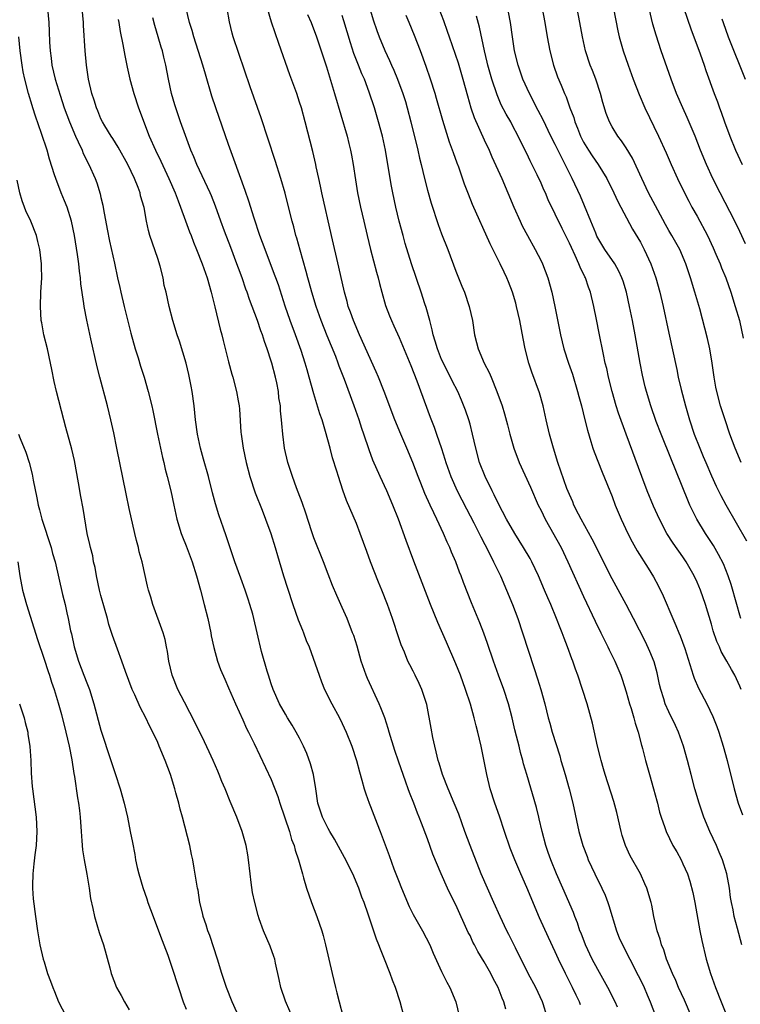
# Model space of a CAD drawing. Units: inches. Extents: x 2634000 to 2635210, y 1494000 to 1497000.
# Drawn here: x 2634766 to 2634867, y 1494689 to 1494827 of the extents above; entities that cross this region are included whole.
import ezdxf

# ---------------------------------------------------------------- set-up
doc = ezdxf.new("R2010")
doc.units = ezdxf.units.IN
doc.header["$MEASUREMENT"] = 0
doc.layers.add('LD26341494_2ft', color=200, linetype='Continuous')

msp = doc.modelspace()

# ---------------------------------------------------------------- linework, layer by layer
at = {"layer": 'LD26341494_2ft'}
for points, elevation in [([(2634769.49, 1494829), (2634769.65, 1494827), (2634769.72, 1494825.72), (2634769.76, 1494824.24), (2634769.85, 1494823), (2634769.99, 1494821.99), (2634770.11, 1494821), (2634770.56, 1494819), (2634771.25, 1494816.75), (2634771.85, 1494815), (2634772.59, 1494813), (2634773.42, 1494811), (2634773.81, 1494810.19), (2634774.34, 1494809), (2634774.52, 1494808.52), (2634775.32, 1494807), (2634776.19, 1494805), (2634776.41, 1494804.41), (2634776.88, 1494802.88), (2634777, 1494802.35), (2634777.27, 1494801.27), (2634777.37, 1494800.63), (2634777.9, 1494797.9), (2634778.2, 1494796.2), (2634778.9, 1494793.1), (2634779.34, 1494791), (2634779.67, 1494789.67), (2634779.79, 1494789), (2634780.3, 1494787), (2634781.22, 1494783.22), (2634781.84, 1494781), (2634782.24, 1494779.76), (2634782.59, 1494778.59), (2634783.1, 1494777), (2634783.68, 1494775), (2634784.19, 1494773), (2634784.34, 1494772.34), (2634784.99, 1494769.01), (2634785.68, 1494765.68), (2634785.86, 1494765), (2634786.07, 1494764.07), (2634786.35, 1494763), (2634786.84, 1494761), (2634787.26, 1494759), (2634787.72, 1494757), (2634788.33, 1494755), (2634788.5, 1494754.5), (2634789, 1494753.24), (2634789.84, 1494751), (2634790.49, 1494749), (2634791.04, 1494747), (2634791.56, 1494745), (2634792.05, 1494743), (2634792.47, 1494741), (2634792.55, 1494740.55), (2634792.91, 1494738.91), (2634793.44, 1494737), (2634793.84, 1494735.84), (2634794.45, 1494734.45), (2634795, 1494733.25), (2634795.94, 1494731), (2634797, 1494728.72), (2634797.52, 1494727.52), (2634797.81, 1494727), (2634798.6, 1494725.4), (2634801, 1494720.31), (2634801.94, 1494717.94), (2634802.23, 1494717), (2634803.56, 1494713), (2634803.86, 1494711.86), (2634804.24, 1494711), (2634804.37, 1494710.37), (2634804.84, 1494709), (2634805.38, 1494707), (2634805.55, 1494706.45), (2634805.97, 1494705), (2634806.66, 1494703), (2634807.42, 1494701), (2634808.12, 1494699), (2634808.31, 1494698.31), (2634808.65, 1494697), (2634809.56, 1494693), (2634810.05, 1494691), (2634810.26, 1494690.26), (2634810.56, 1494689), (2634811.09, 1494687)], 9760), ([(2634819.66, 1494687), (2634819.18, 1494689), (2634818.49, 1494691), (2634818.06, 1494692.06), (2634817.74, 1494693), (2634816.96, 1494695), (2634816.39, 1494696.39), (2634816.17, 1494697), (2634815.83, 1494697.83), (2634814.67, 1494701.33), (2634814.07, 1494703), (2634813.75, 1494703.75), (2634813.33, 1494705), (2634812.49, 1494707), (2634811.34, 1494709.34), (2634809.93, 1494711.93), (2634809.25, 1494713), (2634809, 1494713.43), (2634808.2, 1494715), (2634807.57, 1494717), (2634807.27, 1494719), (2634806.93, 1494721), (2634806.51, 1494722.51), (2634805.99, 1494723.99), (2634805.56, 1494725), (2634805, 1494726.12), (2634804.53, 1494727), (2634803.96, 1494727.96), (2634803.31, 1494729), (2634803, 1494729.52), (2634802.18, 1494731), (2634801.28, 1494733), (2634801, 1494733.8), (2634800.61, 1494735), (2634800.43, 1494735.57), (2634799.64, 1494738.36), (2634799, 1494741), (2634798.54, 1494743), (2634798.39, 1494743.61), (2634797.99, 1494745), (2634797.74, 1494745.74), (2634797.33, 1494747), (2634796.7, 1494748.7), (2634795.89, 1494751), (2634794.65, 1494754.65), (2634794.25, 1494755.75), (2634793.63, 1494757.63), (2634793.15, 1494759.15), (2634792.72, 1494760.72), (2634792.14, 1494763), (2634791.47, 1494765.48), (2634791.04, 1494767), (2634790.6, 1494769), (2634790.32, 1494771), (2634790.13, 1494773), (2634789.87, 1494775), (2634789.73, 1494775.73), (2634789.39, 1494777.39), (2634788.99, 1494778.99), (2634788.08, 1494782.08), (2634787.76, 1494783), (2634787.14, 1494785), (2634786.61, 1494787), (2634786.18, 1494789), (2634785.93, 1494789.93), (2634785.76, 1494791), (2634785.35, 1494792.65), (2634785, 1494793.75), (2634783.9, 1494797), (2634783.69, 1494797.69), (2634783.41, 1494799), (2634783.08, 1494800.92), (2634782.59, 1494802.59), (2634782.51, 1494803), (2634782.24, 1494803.76), (2634781.73, 1494805), (2634780.78, 1494807), (2634779.43, 1494809.43), (2634778.66, 1494810.66), (2634778.43, 1494811), (2634777.54, 1494812.46), (2634777.22, 1494813), (2634777, 1494813.45), (2634776.56, 1494814.56), (2634776.36, 1494815), (2634776.06, 1494816.06), (2634775.72, 1494817), (2634775.25, 1494819), (2634774.95, 1494821), (2634774.77, 1494823), (2634774.57, 1494826.57), (2634774.56, 1494827), (2634774.36, 1494829)], 9762), ([(2634839.83, 1494687), (2634839.32, 1494688.68), (2634839.21, 1494689), (2634838.26, 1494691), (2634837.2, 1494693), (2634835.4, 1494696.6), (2634834.49, 1494698.49), (2634834.2, 1494699), (2634833.24, 1494701), (2634832.36, 1494703), (2634831.45, 1494705), (2634830.59, 1494707), (2634829.02, 1494711), (2634828.27, 1494713), (2634827.41, 1494715.41), (2634826.77, 1494717), (2634825.92, 1494719), (2634825.11, 1494721), (2634824.63, 1494722.63), (2634824.5, 1494723), (2634824.24, 1494724.24), (2634824.02, 1494725), (2634823.74, 1494726.26), (2634823.54, 1494727.54), (2634822.9, 1494730.9), (2634822.23, 1494733), (2634821.84, 1494733.84), (2634821.29, 1494735), (2634821, 1494735.58), (2634820.5, 1494736.5), (2634820.24, 1494737), (2634819.75, 1494738.25), (2634819.28, 1494739.28), (2634818.75, 1494741), (2634818.3, 1494742.3), (2634818.08, 1494743), (2634817.36, 1494745), (2634816.59, 1494747), (2634816.12, 1494748.12), (2634814.99, 1494751), (2634814.45, 1494752.45), (2634813.53, 1494755), (2634813, 1494756.39), (2634811.62, 1494759.62), (2634811.08, 1494761.08), (2634810.45, 1494763), (2634810.24, 1494763.76), (2634809.65, 1494765.65), (2634809.31, 1494767), (2634808.66, 1494769.34), (2634808.15, 1494771), (2634807.85, 1494771.85), (2634807, 1494774.65), (2634806.35, 1494777), (2634806.04, 1494778.04), (2634805.79, 1494779), (2634805.21, 1494780.79), (2634804.42, 1494783), (2634803.68, 1494785), (2634802.98, 1494787.02), (2634802.01, 1494790.01), (2634801.64, 1494791), (2634801.48, 1494791.48), (2634800.14, 1494795), (2634799.4, 1494797), (2634798.58, 1494799.42), (2634797.83, 1494801.83), (2634797.33, 1494803.33), (2634795.75, 1494807.75), (2634795, 1494809.79), (2634793.18, 1494815), (2634792.64, 1494816.64), (2634791.72, 1494819.72), (2634791.35, 1494821), (2634790.1, 1494825), (2634789.88, 1494825.88), (2634789.5, 1494827), (2634789.03, 1494829)], 9768), ([(2634844.57, 1494688.57), (2634844.4, 1494689), (2634843.94, 1494689.93), (2634843.44, 1494691), (2634842.43, 1494693), (2634841.46, 1494695), (2634841, 1494696.02), (2634840.04, 1494698.04), (2634838.81, 1494700.81), (2634837, 1494705.08), (2634836.14, 1494707), (2634835.3, 1494709), (2634834.65, 1494710.65), (2634833.84, 1494713), (2634833.14, 1494715.14), (2634832.5, 1494717), (2634831.86, 1494719), (2634831.35, 1494721), (2634830.58, 1494725), (2634830.11, 1494727), (2634829.87, 1494727.87), (2634829.6, 1494729), (2634829.05, 1494730.95), (2634828.37, 1494733), (2634827.64, 1494735), (2634827, 1494736.6), (2634825.68, 1494739.68), (2634824.46, 1494742.46), (2634823.44, 1494745), (2634821.07, 1494751.07), (2634819.99, 1494753.99), (2634818.93, 1494757), (2634818.14, 1494759), (2634817.26, 1494761), (2634816.32, 1494763), (2634815.33, 1494765.33), (2634814.8, 1494766.8), (2634814.05, 1494769), (2634813.77, 1494769.77), (2634813.36, 1494771), (2634812.66, 1494773), (2634811.33, 1494776.67), (2634810.58, 1494778.58), (2634810.44, 1494779), (2634810.08, 1494779.92), (2634808.86, 1494782.86), (2634808.01, 1494785), (2634807.31, 1494787), (2634806.71, 1494789), (2634806.35, 1494790.35), (2634806.17, 1494791), (2634805.93, 1494791.93), (2634805.06, 1494794.94), (2634804.61, 1494796.61), (2634804.48, 1494797), (2634804.19, 1494798.19), (2634803.94, 1494799), (2634803.56, 1494800.44), (2634802.94, 1494802.94), (2634802.35, 1494805), (2634801.56, 1494807.56), (2634799.58, 1494813.58), (2634798.05, 1494817.95), (2634795.65, 1494825), (2634795.51, 1494825.51), (2634795.11, 1494827.11), (2634794.8, 1494829)], 9770), ([(2634849.76, 1494688.24), (2634849.44, 1494689), (2634848.39, 1494691), (2634847, 1494693.52), (2634846.22, 1494695), (2634845.26, 1494697), (2634844.65, 1494698.65), (2634844.49, 1494699), (2634844.14, 1494700.14), (2634843.78, 1494701), (2634843.57, 1494701.57), (2634842.09, 1494705), (2634841.19, 1494707), (2634840.38, 1494709), (2634840.03, 1494710.03), (2634839.69, 1494711), (2634839.15, 1494713), (2634838.76, 1494714.76), (2634838.69, 1494715), (2634838.37, 1494716.37), (2634836.99, 1494721), (2634836.54, 1494722.54), (2634836.44, 1494723), (2634836.1, 1494724.1), (2634835.91, 1494725), (2634835.56, 1494726.44), (2634835.31, 1494727.31), (2634834.93, 1494729), (2634834.41, 1494731), (2634833.75, 1494733), (2634833.01, 1494735), (2634832.3, 1494737), (2634831.47, 1494739.47), (2634830.96, 1494740.96), (2634830.4, 1494742.4), (2634829.22, 1494745.22), (2634828.08, 1494748.08), (2634827.76, 1494749), (2634827.53, 1494749.53), (2634826.99, 1494751), (2634826.38, 1494752.38), (2634826.14, 1494753), (2634825.76, 1494753.76), (2634825.26, 1494755), (2634824.34, 1494757), (2634823.89, 1494757.89), (2634823.4, 1494759), (2634822.64, 1494760.64), (2634822.06, 1494762.06), (2634821.69, 1494763), (2634820.96, 1494765), (2634820.12, 1494767), (2634819.25, 1494769), (2634818.42, 1494771), (2634816.91, 1494775), (2634816.13, 1494777), (2634815.79, 1494777.79), (2634813.45, 1494783), (2634812.58, 1494785), (2634812.17, 1494786.17), (2634811.85, 1494787), (2634811.68, 1494787.68), (2634811.3, 1494789), (2634810.53, 1494792.53), (2634809.47, 1494797), (2634808.12, 1494803), (2634807.95, 1494803.95), (2634807.7, 1494805), (2634807.33, 1494806.67), (2634807.27, 1494807), (2634806.84, 1494808.84), (2634805.78, 1494813), (2634805.24, 1494815), (2634805, 1494815.76), (2634804.59, 1494817), (2634803.63, 1494819.63), (2634802.05, 1494824.05), (2634801.54, 1494825.54), (2634801.05, 1494827.05), (2634800.48, 1494829)], 9772), ([(2634815, 1494828.66), (2634815.37, 1494827.37), (2634815.87, 1494825.87), (2634816.2, 1494825), (2634817, 1494823.04), (2634817.66, 1494821.66), (2634817.93, 1494821), (2634818.27, 1494820.27), (2634818.78, 1494819), (2634819.53, 1494817), (2634819.89, 1494815.89), (2634820.15, 1494815), (2634820.68, 1494813), (2634821.65, 1494809), (2634821.9, 1494807.9), (2634822.13, 1494807), (2634822.59, 1494805), (2634823, 1494803.36), (2634823.52, 1494801.52), (2634824.52, 1494798.52), (2634825, 1494797.23), (2634825.86, 1494795), (2634827, 1494791.96), (2634827.84, 1494789.84), (2634828.2, 1494789), (2634828.9, 1494787), (2634829.36, 1494785), (2634829.63, 1494783), (2634829.92, 1494781.92), (2634830.13, 1494781), (2634831.01, 1494779), (2634831.69, 1494777.69), (2634831.96, 1494777), (2634832.79, 1494775), (2634833.52, 1494773), (2634833.86, 1494771.86), (2634834.3, 1494770.3), (2634834.61, 1494769), (2634835.18, 1494767), (2634835.93, 1494765), (2634837.51, 1494761.51), (2634838.61, 1494759), (2634839, 1494758.22), (2634839.58, 1494757), (2634841.83, 1494753), (2634842.8, 1494751), (2634845, 1494746.12), (2634846.63, 1494742.63), (2634847.44, 1494741), (2634847.94, 1494739.94), (2634848.43, 1494739), (2634848.61, 1494738.61), (2634849.42, 1494737), (2634850.25, 1494735), (2634850.44, 1494734.44), (2634851, 1494732.68), (2634851.46, 1494731), (2634851.68, 1494730.32), (2634852.06, 1494729), (2634852.24, 1494728.24), (2634852.67, 1494727), (2634853.16, 1494725.16), (2634853.22, 1494725), (2634853.31, 1494724.69), (2634853.72, 1494723), (2634854.26, 1494721), (2634854.83, 1494719), (2634855.3, 1494717.3), (2634855.39, 1494717), (2634855.71, 1494715.71), (2634855.94, 1494715), (2634856.44, 1494713.56), (2634856.62, 1494713), (2634857.59, 1494711), (2634858.11, 1494710.11), (2634858.73, 1494709), (2634859, 1494708.45), (2634859.62, 1494707), (2634859.97, 1494705.97), (2634860.38, 1494704.38), (2634860.65, 1494703), (2634861.38, 1494699), (2634861.64, 1494697.64), (2634862.28, 1494695), (2634862.88, 1494693), (2634863.58, 1494691), (2634864.37, 1494689), (2634865.71, 1494685.71)], 9778), ([(2634824.6, 1494829), (2634825.27, 1494827.27), (2634825.8, 1494825.8), (2634826.06, 1494825), (2634827.31, 1494821.31), (2634828.01, 1494819), (2634828.65, 1494816.65), (2634829.13, 1494815), (2634829.6, 1494813.6), (2634831, 1494810.47), (2634831.68, 1494809), (2634832.08, 1494808.08), (2634833.47, 1494805), (2634834.34, 1494803), (2634835.17, 1494801), (2634836.06, 1494799), (2634836.36, 1494798.36), (2634837.08, 1494797), (2634838.18, 1494795), (2634839, 1494793.41), (2634839.2, 1494793), (2634839.98, 1494791), (2634840.53, 1494789), (2634840.96, 1494787), (2634841.74, 1494783), (2634842.23, 1494781), (2634842.87, 1494779), (2634843.42, 1494777.42), (2634844.15, 1494775), (2634844.31, 1494774.31), (2634844.68, 1494773), (2634845.19, 1494771), (2634845.53, 1494769.53), (2634846.04, 1494767.96), (2634846.32, 1494767), (2634846.49, 1494766.49), (2634847.61, 1494763.61), (2634849, 1494760.18), (2634849.45, 1494759), (2634850.3, 1494757), (2634851.24, 1494755), (2634851.83, 1494753.83), (2634852.55, 1494752.55), (2634854.08, 1494750.08), (2634854.86, 1494748.86), (2634855.57, 1494747.57), (2634856.22, 1494746.22), (2634857.55, 1494743), (2634858.01, 1494742.01), (2634858.4, 1494741), (2634858.58, 1494740.58), (2634859.24, 1494738.76), (2634860.22, 1494735.78), (2634860.45, 1494735), (2634860.59, 1494734.59), (2634861.2, 1494733.2), (2634862.36, 1494731), (2634863.22, 1494729.22), (2634863.77, 1494727.77), (2634864.04, 1494727), (2634864.65, 1494725), (2634865.21, 1494723), (2634866.21, 1494719), (2634866.77, 1494717), (2634867.36, 1494715.36)], 9782), ([(2634867.16, 1494743), (2634867, 1494743.49), (2634866.57, 1494745), (2634865.8, 1494747.8), (2634865.38, 1494749), (2634864.69, 1494750.69), (2634864.02, 1494752.02), (2634863.3, 1494753.3), (2634862.19, 1494755), (2634860.97, 1494757), (2634859.98, 1494759), (2634859.68, 1494759.68), (2634859, 1494761.4), (2634857.9, 1494764.1), (2634857.36, 1494765.36), (2634855.91, 1494769), (2634855.24, 1494770.76), (2634854.45, 1494773), (2634853.85, 1494775), (2634853.68, 1494775.68), (2634853.3, 1494777.3), (2634852.98, 1494779), (2634852.25, 1494783), (2634851.87, 1494785), (2634851.46, 1494787), (2634851.02, 1494789), (2634850.55, 1494790.55), (2634850.4, 1494791), (2634849.96, 1494791.96), (2634849.38, 1494793), (2634848, 1494795), (2634847, 1494796.65), (2634846.88, 1494796.88), (2634846.7, 1494797.3), (2634846.03, 1494799), (2634845.14, 1494801.15), (2634844.54, 1494802.54), (2634843.4, 1494805), (2634842.41, 1494807), (2634841.91, 1494807.91), (2634841, 1494809.8), (2634840.4, 1494811), (2634839.3, 1494813.3), (2634838.62, 1494814.62), (2634837.37, 1494817), (2634836.46, 1494819), (2634835.77, 1494821), (2634835.28, 1494823), (2634834.97, 1494825), (2634834.72, 1494827), (2634834.44, 1494828.44)], 9786), ([(2634839.15, 1494829), (2634839.53, 1494827), (2634839.87, 1494825), (2634840.25, 1494823), (2634840.77, 1494821), (2634841.34, 1494819.35), (2634841.82, 1494818.18), (2634842.33, 1494817), (2634842.54, 1494816.54), (2634843.08, 1494815), (2634843.6, 1494813.6), (2634843.75, 1494813), (2634844.13, 1494812.13), (2634844.56, 1494811), (2634845, 1494810.16), (2634845.7, 1494809), (2634846.2, 1494808.2), (2634847.03, 1494807), (2634848.28, 1494805), (2634849.28, 1494803), (2634849.8, 1494801.8), (2634851.89, 1494797.89), (2634852.66, 1494796.66), (2634853, 1494796.04), (2634853.53, 1494795), (2634854.46, 1494793), (2634855.18, 1494791), (2634855.75, 1494789), (2634856.22, 1494787), (2634857, 1494783.24), (2634858.12, 1494778.12), (2634858.33, 1494777), (2634858.72, 1494775.28), (2634859.33, 1494773), (2634859.93, 1494771), (2634860.59, 1494769), (2634861.36, 1494767), (2634861.85, 1494765.85), (2634862.2, 1494765), (2634863, 1494763.12), (2634863.67, 1494761.67), (2634864.33, 1494760.33), (2634865.02, 1494759.02), (2634867.96, 1494753.96)], 9788), ([(2634867.2, 1494765), (2634866.33, 1494767), (2634865.6, 1494769), (2634864.93, 1494771), (2634864.29, 1494773), (2634863.75, 1494775), (2634863.62, 1494775.62), (2634863.4, 1494777), (2634863.13, 1494779), (2634862.79, 1494781), (2634862.45, 1494782.45), (2634861.35, 1494786.65), (2634860.68, 1494789), (2634860.08, 1494791), (2634859.4, 1494793), (2634858.54, 1494795), (2634858, 1494796), (2634857.43, 1494797), (2634857, 1494797.71), (2634856.54, 1494798.54), (2634855.45, 1494800.55), (2634854.16, 1494803), (2634853.21, 1494805), (2634851.87, 1494807.87), (2634851, 1494809.32), (2634850.34, 1494810.34), (2634849.81, 1494811), (2634849, 1494812.32), (2634848.63, 1494813), (2634848.18, 1494814.18), (2634847.71, 1494815.71), (2634847.37, 1494817), (2634846.71, 1494819), (2634846.25, 1494820.25), (2634845.94, 1494821), (2634845.28, 1494823), (2634844.83, 1494825), (2634844.49, 1494827), (2634844.1, 1494829)], 9790), ([(2634849.19, 1494829), (2634849.84, 1494825.84), (2634850.03, 1494825), (2634850.57, 1494823), (2634851.26, 1494821), (2634852, 1494819), (2634852.84, 1494816.84), (2634853.64, 1494815), (2634855.57, 1494811), (2634856.64, 1494808.64), (2634857.33, 1494807), (2634858.22, 1494805), (2634859.2, 1494803), (2634859.82, 1494801.82), (2634860.26, 1494801), (2634861, 1494799.71), (2634862.43, 1494797), (2634863.25, 1494795.25), (2634863.64, 1494794.36), (2634864.22, 1494793), (2634864.43, 1494792.43), (2634865.03, 1494791), (2634865.75, 1494789), (2634866.37, 1494787), (2634866.94, 1494785), (2634867.49, 1494782.51)], 9792), ([(2634867.79, 1494795.79), (2634867, 1494797.56), (2634866.32, 1494799), (2634864.22, 1494803), (2634863.21, 1494805), (2634862.29, 1494807), (2634861.47, 1494809), (2634860.7, 1494811), (2634859.6, 1494813.6), (2634858.96, 1494815), (2634858.1, 1494817), (2634857.35, 1494819), (2634855.94, 1494823), (2634855.21, 1494825.21), (2634854.77, 1494826.77), (2634854.23, 1494829)], 9794), ([(2634859.1, 1494829), (2634860.1, 1494826.1), (2634861.43, 1494822.57), (2634861.98, 1494821), (2634862.23, 1494820.23), (2634863.4, 1494817), (2634863.84, 1494815.84), (2634864.15, 1494815), (2634864.39, 1494814.39), (2634864.87, 1494813), (2634865.59, 1494811), (2634866.39, 1494809), (2634867.33, 1494807)], 9796), ([(2634779.45, 1494827.45), (2634779.54, 1494827), (2634779.72, 1494825.72), (2634780.08, 1494823.92), (2634780.35, 1494822.35), (2634780.7, 1494820.7), (2634781.09, 1494819), (2634781.62, 1494817), (2634782.29, 1494815), (2634783.82, 1494811), (2634784.69, 1494809), (2634785.44, 1494807.44), (2634786.59, 1494805), (2634787.46, 1494803), (2634787.87, 1494801.87), (2634788.22, 1494801), (2634788.94, 1494799.06), (2634789.5, 1494797.5), (2634789.7, 1494797), (2634790.04, 1494796.04), (2634790.49, 1494795), (2634791.28, 1494793), (2634791.97, 1494791), (2634792.54, 1494789), (2634793.05, 1494786.95), (2634793.8, 1494783.8), (2634794.03, 1494783), (2634794.21, 1494782.21), (2634795, 1494779.17), (2634795.46, 1494777.46), (2634795.6, 1494777), (2634796.11, 1494775), (2634796.33, 1494773.67), (2634796.46, 1494773), (2634796.52, 1494772.52), (2634796.71, 1494769.29), (2634796.74, 1494769), (2634797.02, 1494767), (2634797.45, 1494765), (2634797.98, 1494763), (2634798.74, 1494760.74), (2634799.71, 1494758.29), (2634800.21, 1494757), (2634800.93, 1494755), (2634801.55, 1494753), (2634801.87, 1494751.87), (2634802.74, 1494749), (2634803.28, 1494747.28), (2634804.04, 1494745), (2634804.81, 1494742.81), (2634805.38, 1494741.38), (2634805.55, 1494741), (2634805.93, 1494739.93), (2634806.32, 1494739), (2634807.73, 1494735), (2634808.08, 1494734.08), (2634808.52, 1494733), (2634809.51, 1494731), (2634810.6, 1494729), (2634811, 1494728.19), (2634811.55, 1494727), (2634812.34, 1494725), (2634813.01, 1494723), (2634813.41, 1494721.41), (2634813.77, 1494720.23), (2634814.09, 1494719), (2634814.3, 1494718.3), (2634814.78, 1494717), (2634815, 1494716.49), (2634815.91, 1494714.09), (2634816.35, 1494713), (2634817.61, 1494709.61), (2634818.27, 1494707.73), (2634819, 1494705.85), (2634819.25, 1494705.25), (2634819.33, 1494705), (2634820.42, 1494702.42), (2634821, 1494701.29), (2634822.32, 1494699), (2634823.32, 1494697), (2634823.82, 1494695.82), (2634825, 1494693.24), (2634825.74, 1494691.74), (2634826.15, 1494691), (2634827, 1494689), (2634827.49, 1494687)], 9764), ([(2634834.06, 1494687.94), (2634833.76, 1494689), (2634833.52, 1494689.52), (2634832.96, 1494691), (2634832.27, 1494692.27), (2634831.92, 1494693), (2634831, 1494694.62), (2634830.09, 1494696.09), (2634829.63, 1494697), (2634829.41, 1494697.41), (2634829, 1494698.31), (2634828.76, 1494698.76), (2634827, 1494702.66), (2634826.2, 1494704.2), (2634825.82, 1494705), (2634824.94, 1494707), (2634823.78, 1494709.78), (2634823, 1494711.96), (2634822.15, 1494714.15), (2634821.84, 1494715), (2634821.59, 1494715.59), (2634821.07, 1494717), (2634820.48, 1494718.48), (2634820.3, 1494719), (2634819.94, 1494719.94), (2634818.91, 1494722.91), (2634818.41, 1494724.41), (2634817.62, 1494727), (2634817.49, 1494727.49), (2634816.98, 1494729), (2634816.43, 1494730.43), (2634816.18, 1494731), (2634814.54, 1494734.54), (2634814.36, 1494735), (2634813.68, 1494737), (2634813.09, 1494739.09), (2634812.61, 1494740.61), (2634812.46, 1494741), (2634811.68, 1494743), (2634811, 1494744.56), (2634810.24, 1494746.24), (2634809.65, 1494747.65), (2634809, 1494749.27), (2634808.34, 1494751), (2634807, 1494754.37), (2634806.66, 1494755.34), (2634805.86, 1494757.86), (2634805.35, 1494759.35), (2634804.81, 1494760.81), (2634804.56, 1494761.44), (2634803.99, 1494763), (2634803.33, 1494765), (2634802.87, 1494767), (2634802.61, 1494769), (2634802.47, 1494770.47), (2634802.46, 1494771), (2634802.29, 1494772.29), (2634802.28, 1494773), (2634802.09, 1494774.09), (2634802.01, 1494775), (2634801.77, 1494776.23), (2634801.6, 1494777), (2634801.09, 1494779), (2634801, 1494779.28), (2634800.43, 1494781), (2634800.04, 1494782.04), (2634799.75, 1494783), (2634799.53, 1494783.53), (2634799.06, 1494785), (2634798.32, 1494787), (2634797.95, 1494787.95), (2634797.61, 1494789), (2634797.44, 1494789.44), (2634796.91, 1494791), (2634796.38, 1494792.38), (2634796.17, 1494793), (2634795.31, 1494795.31), (2634794.41, 1494797.59), (2634793.89, 1494799), (2634793.13, 1494801.13), (2634792.57, 1494802.57), (2634792.38, 1494803), (2634790.5, 1494807), (2634790.09, 1494808.09), (2634789.67, 1494809), (2634788.9, 1494811.1), (2634788.23, 1494813), (2634787.54, 1494815), (2634787.42, 1494815.42), (2634786.96, 1494817), (2634786.53, 1494819), (2634786.14, 1494821), (2634785.89, 1494822.1), (2634785.67, 1494823), (2634785.51, 1494823.51), (2634785.09, 1494825), (2634784.58, 1494826.58), (2634784.32, 1494827.68)], 9766), ([(2634806.11, 1494828.11), (2634806.6, 1494827), (2634807.38, 1494825), (2634808.05, 1494823), (2634808.77, 1494820.77), (2634809.93, 1494817), (2634811.68, 1494811), (2634811.95, 1494809.95), (2634812.18, 1494809), (2634812.31, 1494808.31), (2634812.54, 1494807), (2634812.85, 1494804.85), (2634813.17, 1494803), (2634813.59, 1494801), (2634814.03, 1494799), (2634814.49, 1494797), (2634815, 1494795), (2634815.83, 1494791.83), (2634816.06, 1494791), (2634816.23, 1494790.23), (2634816.56, 1494789), (2634817.1, 1494787.1), (2634817.65, 1494785.65), (2634817.93, 1494785), (2634818.27, 1494784.27), (2634819, 1494782.6), (2634820.66, 1494778.66), (2634821.5, 1494776.5), (2634823.38, 1494771.38), (2634823.95, 1494769.95), (2634824.29, 1494769), (2634824.97, 1494766.97), (2634825.45, 1494765.45), (2634825.57, 1494765), (2634826.29, 1494763), (2634827.19, 1494761), (2634828.48, 1494758.48), (2634829.53, 1494756.47), (2634830.28, 1494755), (2634830.51, 1494754.51), (2634831.66, 1494752.34), (2634832.33, 1494751), (2634833.28, 1494749), (2634834.16, 1494747), (2634834.98, 1494745), (2634835.73, 1494743), (2634836.4, 1494741), (2634838.02, 1494735.98), (2634838.51, 1494734.51), (2634838.97, 1494733), (2634839.52, 1494731), (2634840.02, 1494729), (2634840.25, 1494728.25), (2634840.59, 1494727), (2634841.64, 1494723.64), (2634841.81, 1494723), (2634842.09, 1494722.09), (2634842.39, 1494721), (2634842.97, 1494719), (2634843.5, 1494717), (2634844.31, 1494713), (2634844.88, 1494711), (2634845.48, 1494709.48), (2634845.65, 1494709), (2634846.58, 1494707), (2634847.58, 1494705), (2634848.02, 1494704.02), (2634848.41, 1494703), (2634848.56, 1494702.56), (2634849.63, 1494699), (2634850.02, 1494698.02), (2634850.46, 1494697), (2634851.49, 1494695), (2634852.7, 1494692.7), (2634853, 1494692.09), (2634853.51, 1494691), (2634853.97, 1494689.97), (2634854.37, 1494689), (2634855.12, 1494687)], 9774), ([(2634860.14, 1494687), (2634859.2, 1494689.2), (2634858.39, 1494691), (2634857.99, 1494691.99), (2634857.51, 1494693), (2634856.69, 1494695), (2634856.3, 1494696.3), (2634855.97, 1494697), (2634855.8, 1494697.8), (2634855.36, 1494699), (2634854.9, 1494701), (2634854.61, 1494702.61), (2634854.51, 1494703), (2634853.92, 1494705), (2634853.62, 1494705.62), (2634853, 1494707), (2634851.54, 1494709.54), (2634850.9, 1494711), (2634850.44, 1494712.44), (2634850.29, 1494713), (2634849.66, 1494715.66), (2634849.24, 1494717.24), (2634848.04, 1494721), (2634847.81, 1494721.81), (2634847.46, 1494723), (2634847.38, 1494723.38), (2634846.97, 1494725.03), (2634846.24, 1494728.24), (2634845.48, 1494731), (2634844.86, 1494733), (2634844.19, 1494735), (2634843.86, 1494735.86), (2634843.46, 1494737), (2634843.33, 1494737.33), (2634842.73, 1494739), (2634842.24, 1494740.24), (2634841.98, 1494741), (2634841.69, 1494741.69), (2634841.2, 1494743), (2634840.37, 1494745), (2634839.94, 1494745.94), (2634839.5, 1494747), (2634838.64, 1494749), (2634837.69, 1494751), (2634837.45, 1494751.45), (2634836.55, 1494753), (2634835.31, 1494755), (2634834.16, 1494757), (2634833, 1494759.17), (2634832.42, 1494760.42), (2634832.1, 1494761), (2634831.12, 1494763), (2634830.35, 1494765), (2634829.81, 1494767), (2634829.37, 1494769), (2634829, 1494770.39), (2634828.83, 1494771), (2634828.36, 1494772.36), (2634827.79, 1494773.79), (2634827.27, 1494775), (2634826.5, 1494776.5), (2634826.27, 1494777), (2634825.83, 1494777.83), (2634825.24, 1494779), (2634825, 1494779.52), (2634824.4, 1494781), (2634824.1, 1494782.1), (2634823.81, 1494783), (2634823.69, 1494783.69), (2634823.32, 1494785), (2634822.83, 1494786.83), (2634822.65, 1494787.35), (2634822.12, 1494789), (2634820.77, 1494793), (2634819.88, 1494795.88), (2634819.56, 1494797), (2634819.03, 1494799), (2634818.56, 1494801), (2634818.13, 1494803), (2634817.94, 1494803.94), (2634817.74, 1494805), (2634817.07, 1494809), (2634816.65, 1494811), (2634816.12, 1494813), (2634815.52, 1494815), (2634814.81, 1494817.19), (2634814.13, 1494819), (2634813.78, 1494819.78), (2634813.31, 1494821), (2634812.64, 1494822.64), (2634812.16, 1494824.16), (2634811.24, 1494827.24), (2634811, 1494827.98)], 9776), ([(2634867.27, 1494697), (2634866.67, 1494699.33), (2634866.22, 1494701), (2634866.05, 1494701.95), (2634865.82, 1494703), (2634865.7, 1494703.7), (2634865.54, 1494705), (2634865.18, 1494707), (2634864.55, 1494709), (2634864.1, 1494710.1), (2634863.7, 1494711), (2634862.78, 1494713), (2634861.95, 1494715), (2634861.7, 1494715.7), (2634861.28, 1494717), (2634860.69, 1494719), (2634860.15, 1494721), (2634859.64, 1494723), (2634859.09, 1494725), (2634858.36, 1494727), (2634857.94, 1494727.94), (2634857, 1494729.84), (2634856.49, 1494731), (2634856.29, 1494731.71), (2634855.86, 1494733), (2634855.69, 1494733.69), (2634855.34, 1494735.34), (2634854.92, 1494736.92), (2634854.34, 1494738.34), (2634853.7, 1494739.7), (2634852.05, 1494743), (2634851.01, 1494745), (2634849, 1494748.61), (2634846.2, 1494754.2), (2634844.66, 1494757), (2634844.29, 1494757.71), (2634843.64, 1494759), (2634843.46, 1494759.46), (2634843, 1494760.47), (2634842.66, 1494761.34), (2634841.37, 1494765), (2634840.74, 1494767), (2634840.19, 1494769), (2634839.73, 1494771), (2634839.29, 1494773), (2634838.8, 1494774.8), (2634837.71, 1494777.71), (2634837.27, 1494779), (2634836.76, 1494781), (2634836.47, 1494782.47), (2634836.01, 1494785), (2634835.56, 1494787), (2634835.45, 1494787.45), (2634835, 1494789), (2634834.44, 1494790.44), (2634834.2, 1494791), (2634833.8, 1494791.8), (2634833.24, 1494793), (2634831.82, 1494795.82), (2634829.37, 1494801.37), (2634828.78, 1494802.79), (2634828.22, 1494804.22), (2634827.4, 1494806.6), (2634827.18, 1494807.18), (2634826.65, 1494808.65), (2634826.54, 1494809), (2634826.12, 1494810.12), (2634825.17, 1494813.17), (2634824.3, 1494816.3), (2634824.1, 1494817), (2634823.45, 1494819), (2634822.81, 1494820.81), (2634822.01, 1494823), (2634821.19, 1494825.19), (2634820.44, 1494827), (2634819.99, 1494827.99)], 9780), ([(2634867.19, 1494733), (2634867, 1494733.46), (2634866.29, 1494735), (2634865.81, 1494735.81), (2634865.18, 1494737), (2634864.38, 1494738.38), (2634864.12, 1494739), (2634863.77, 1494739.77), (2634863.26, 1494741.26), (2634863, 1494742.23), (2634862.18, 1494745), (2634861.47, 1494747), (2634861, 1494748.11), (2634860.59, 1494749), (2634859.46, 1494751), (2634859, 1494751.68), (2634857.63, 1494753.63), (2634856.74, 1494755), (2634855.68, 1494757), (2634854.85, 1494758.85), (2634853.97, 1494761), (2634853.21, 1494763), (2634850.98, 1494769), (2634849.93, 1494771.93), (2634849.59, 1494773), (2634849.02, 1494775), (2634848.51, 1494777), (2634848.25, 1494778.25), (2634848.06, 1494779), (2634847.79, 1494780.21), (2634847.2, 1494783.2), (2634846.83, 1494785.17), (2634846.46, 1494787), (2634845.95, 1494789), (2634845.69, 1494789.69), (2634845.25, 1494791), (2634845.16, 1494791.16), (2634844.52, 1494792.52), (2634844.34, 1494793), (2634843.82, 1494794.18), (2634843.28, 1494795.28), (2634843, 1494795.92), (2634841.97, 1494797.97), (2634841, 1494800), (2634840.01, 1494802.01), (2634839.61, 1494803), (2634839.41, 1494803.41), (2634839, 1494804.36), (2634838.46, 1494805.54), (2634837.49, 1494807.49), (2634837, 1494808.53), (2634836.17, 1494810.17), (2634835.78, 1494811), (2634835, 1494812.49), (2634834.73, 1494813), (2634834.1, 1494814.1), (2634833.41, 1494815.41), (2634832.8, 1494816.8), (2634832.06, 1494819), (2634831.5, 1494821), (2634831.41, 1494821.41), (2634831.02, 1494823), (2634830.34, 1494826.34), (2634829.9, 1494827.9)], 9784), ([(2634864.47, 1494827.53), (2634864.65, 1494827), (2634865.38, 1494825), (2634867.76, 1494819)], 9798), ([(2634804.24, 1494686.24), (2634803, 1494689.08), (2634802.35, 1494691), (2634802.13, 1494692.13), (2634801.59, 1494694.41), (2634801.49, 1494695), (2634801.38, 1494695.38), (2634800.85, 1494696.85), (2634799.92, 1494699), (2634799.32, 1494700.68), (2634799.14, 1494701.14), (2634798.69, 1494703), (2634798.38, 1494704.38), (2634798.19, 1494705.81), (2634798.01, 1494707), (2634797.78, 1494709), (2634797.68, 1494709.68), (2634797.45, 1494711), (2634797.36, 1494711.36), (2634796.9, 1494713), (2634796.15, 1494715), (2634795.21, 1494717.21), (2634794.49, 1494719), (2634794.04, 1494720.03), (2634793.68, 1494721), (2634793.47, 1494721.47), (2634792.82, 1494723), (2634792.24, 1494724.24), (2634791.61, 1494725.61), (2634790.3, 1494728.3), (2634788.76, 1494731.24), (2634787.86, 1494733), (2634787.04, 1494735), (2634786.58, 1494737), (2634786.37, 1494738.37), (2634786.24, 1494739), (2634786.06, 1494740.06), (2634785.78, 1494741), (2634784.31, 1494745), (2634784.03, 1494746.03), (2634783.7, 1494747), (2634783.56, 1494747.56), (2634782.81, 1494751), (2634782.4, 1494752.4), (2634782.3, 1494753), (2634782, 1494754), (2634781.8, 1494755), (2634781, 1494758.52), (2634780.56, 1494760.56), (2634779.26, 1494767), (2634778.81, 1494769.19), (2634778.41, 1494771), (2634777.93, 1494773), (2634776.84, 1494777), (2634776.48, 1494778.48), (2634775.6, 1494782.4), (2634775.03, 1494785.03), (2634774.65, 1494787), (2634774.61, 1494787.39), (2634774.18, 1494790.18), (2634774.13, 1494791), (2634773.98, 1494791.98), (2634773.87, 1494793), (2634773.7, 1494794.3), (2634773.29, 1494797), (2634772.88, 1494799), (2634772.24, 1494801), (2634771.89, 1494801.89), (2634771.4, 1494803), (2634770.63, 1494805), (2634770.48, 1494805.52), (2634769.76, 1494807.76), (2634769.41, 1494809), (2634768.65, 1494811.35), (2634767.78, 1494813.78), (2634767.41, 1494815), (2634767.3, 1494815.3), (2634766.8, 1494817), (2634766.29, 1494819), (2634766.07, 1494820.07), (2634765.91, 1494821), (2634765.64, 1494823), (2634765.43, 1494825)], 9758), ([(2634796.58, 1494686.58), (2634795.49, 1494689), (2634794.7, 1494691), (2634794.05, 1494693), (2634793.43, 1494695), (2634792.33, 1494698.33), (2634792.06, 1494699), (2634791.84, 1494699.84), (2634791.41, 1494701), (2634791.35, 1494701.35), (2634790.96, 1494703), (2634790.7, 1494704.7), (2634790.63, 1494705), (2634790.16, 1494707.84), (2634789.94, 1494709), (2634789.76, 1494709.76), (2634789.51, 1494711), (2634788.48, 1494715), (2634788.16, 1494716.16), (2634787.96, 1494717), (2634787.58, 1494718.42), (2634787.42, 1494719), (2634786.79, 1494721), (2634786.05, 1494723), (2634785.23, 1494725), (2634785, 1494725.52), (2634784.33, 1494727), (2634783.87, 1494727.87), (2634783.35, 1494729), (2634782.52, 1494730.52), (2634781.77, 1494732.23), (2634781.4, 1494733), (2634780.46, 1494735.54), (2634779.97, 1494737), (2634779.32, 1494738.68), (2634778.62, 1494740.62), (2634778.14, 1494742.14), (2634777.93, 1494743), (2634777.52, 1494744.48), (2634777, 1494746.25), (2634776.81, 1494747), (2634776.38, 1494749), (2634776.18, 1494750.18), (2634775.98, 1494751), (2634775.86, 1494751.86), (2634775.52, 1494753), (2634775.46, 1494753.46), (2634775.09, 1494755), (2634774.5, 1494758.5), (2634774.19, 1494760.19), (2634773.86, 1494762.14), (2634773.26, 1494765.26), (2634772.89, 1494766.89), (2634772.07, 1494769.93), (2634771.8, 1494771), (2634770.73, 1494775), (2634770.4, 1494776.4), (2634770.08, 1494778.08), (2634769.92, 1494779), (2634769.47, 1494781), (2634768.98, 1494783), (2634768.67, 1494784.67), (2634768.61, 1494785), (2634768.48, 1494787), (2634768.56, 1494789), (2634768.68, 1494791), (2634768.63, 1494792.63), (2634768.63, 1494793), (2634768.38, 1494795), (2634768.12, 1494796.12), (2634767.91, 1494797), (2634767.14, 1494799), (2634766.45, 1494800.45), (2634766.22, 1494801), (2634765.89, 1494801.89), (2634765.57, 1494803), (2634765.21, 1494804.79)], 9756), ([(2634765.38, 1494769), (2634765.61, 1494768.39), (2634766.43, 1494766.43), (2634766.88, 1494765), (2634767.34, 1494763.34), (2634767.48, 1494762.52), (2634768, 1494760), (2634768.16, 1494759), (2634768.34, 1494758.34), (2634768.66, 1494757), (2634769.98, 1494753), (2634770.18, 1494752.18), (2634770.55, 1494751), (2634771.6, 1494746.4), (2634771.95, 1494745), (2634772.21, 1494743.79), (2634772.41, 1494743), (2634772.74, 1494741.26), (2634772.85, 1494740.85), (2634773.23, 1494739), (2634773.85, 1494737), (2634774.62, 1494735), (2634775, 1494733.94), (2634775.39, 1494733), (2634776.02, 1494731), (2634777, 1494727.25), (2634778.42, 1494723), (2634779, 1494721.15), (2634779.7, 1494719), (2634780.26, 1494717), (2634780.73, 1494715), (2634781.14, 1494713), (2634781.43, 1494711.43), (2634781.76, 1494709.76), (2634781.87, 1494709), (2634782.09, 1494707.91), (2634782.33, 1494707), (2634782.91, 1494705.09), (2634783.48, 1494703.48), (2634783.63, 1494703), (2634784.36, 1494701), (2634785.13, 1494699), (2634785.62, 1494697.62), (2634785.88, 1494697), (2634786.43, 1494695.57), (2634787, 1494693.88), (2634787.91, 1494691), (2634788.61, 1494689), (2634789, 1494687.97)], 9754), ([(2634765.31, 1494751), (2634765.59, 1494749), (2634765.97, 1494747), (2634766.53, 1494745), (2634768.06, 1494740.06), (2634769, 1494737.27), (2634769.55, 1494735.55), (2634769.75, 1494735), (2634770.05, 1494734.05), (2634770.42, 1494733), (2634771, 1494731.14), (2634771.46, 1494729.46), (2634772.08, 1494727), (2634772.53, 1494725), (2634772.89, 1494723.11), (2634773.17, 1494721.17), (2634773.26, 1494720.74), (2634773.72, 1494717.72), (2634773.86, 1494717), (2634773.97, 1494715.97), (2634774.1, 1494715), (2634774.22, 1494713), (2634774.33, 1494711.67), (2634774.41, 1494710.41), (2634774.65, 1494709), (2634775.04, 1494706.96), (2634775.36, 1494705), (2634775.53, 1494703.53), (2634775.85, 1494702.15), (2634776.08, 1494701), (2634776.76, 1494698.76), (2634777.35, 1494697), (2634778.24, 1494693.76), (2634778.43, 1494693), (2634779.2, 1494691), (2634779.86, 1494689.86), (2634780.32, 1494689), (2634781, 1494687.86)], 9752), ([(2634765.52, 1494731), (2634766.17, 1494729), (2634766.33, 1494728.33), (2634766.7, 1494727), (2634766.72, 1494726.72), (2634767.01, 1494724.99), (2634767.12, 1494723), (2634767.19, 1494721.19), (2634767.33, 1494719.33), (2634767.36, 1494719), (2634767.87, 1494715), (2634767.97, 1494713), (2634767.87, 1494711), (2634767.7, 1494709.7), (2634767.57, 1494708.43), (2634767.4, 1494707), (2634767.36, 1494705.36), (2634767.37, 1494705), (2634767.48, 1494703.48), (2634767.8, 1494701), (2634768.09, 1494699), (2634768.42, 1494697), (2634768.88, 1494695), (2634769, 1494694.6), (2634769.5, 1494693), (2634769.92, 1494691.92), (2634770.21, 1494691), (2634770.45, 1494690.45), (2634771.02, 1494689), (2634772.08, 1494687)], 9750)]:
    msp.add_lwpolyline(points, dxfattribs=dict(at, elevation=elevation))

doc.saveas('drawing.dxf')
